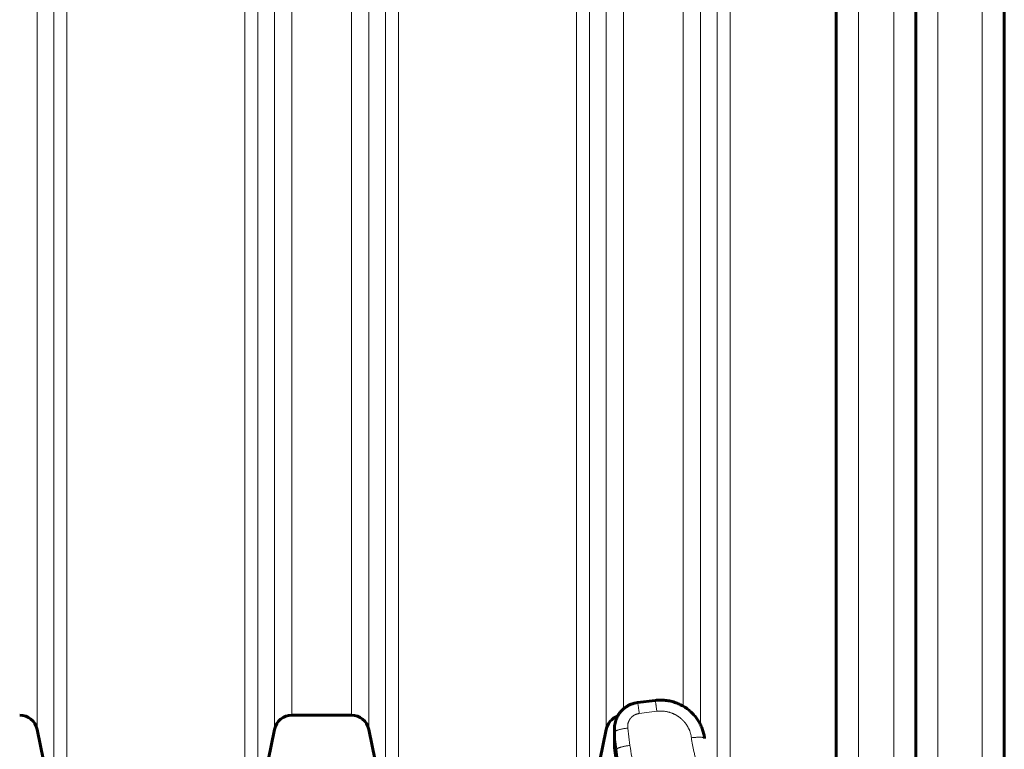
# Model space of a CAD drawing. Units: millimetres. Extents: x -3599 to 3362, y -4986 to 4246.
# Drawn here: x 226 to 448, y -2820 to -2655 of the extents above; entities that cross this region are included whole.
import ezdxf

# ---------------------------------------------------------------- set-up
doc = ezdxf.new("R2010")
doc.units = ezdxf.units.MM
doc.linetypes.add('K5LT_BASIC', pattern=[0])
doc.linetypes.add('K5LT_THIN', pattern=[0])

msp = doc.modelspace()

# ---------------------------------------------------------------- linework, layer by layer
at = {"color": 7, "linetype": 'K5LT_THIN', "lineweight": 18}
for p, q in [((415.33, -3012.72), (415.33, -2105.73)), ((423.33, -3012.72), (423.33, -2105.73)), ((433.33, -2907.69), (433.33, -2207.69)), ((443.33, -2907.69), (443.33, -2207.69)), ((229.64, -2557.69), (229.64, -2815.89)), ((233.42, -2557.69), (233.42, -2834.43)), ((236.36, -2557.69), (236.36, -2839.71)), ((276.61, -2557.69), (276.61, -2839.71)), ((279.55, -2557.69), (279.55, -2834.43)), ((283.33, -2557.69), (283.33, -2815.89)), ((287.25, -2557.69), (287.25, -2812.69)), ((300.72, -2557.69), (300.72, -2812.69)), ((304.64, -2557.69), (304.64, -2815.89)), ((308.42, -2557.69), (308.42, -2834.43)), ((311.36, -2557.69), (311.36, -2839.71)), ((351.61, -2557.69), (351.61, -2839.71)), ((354.55, -2557.69), (354.55, -2834.43)), ((358.33, -2557.69), (358.33, -2815.89)), ((362.25, -2603.73), (362.25, -2811.25)), ((375.72, -2608.48), (375.72, -2810.65)), ((379.64, -2609.39), (379.64, -2814.84)), ((383.42, -2610.46), (383.42, -2834.43)), ((386.36, -2611.53), (386.36, -2839.71)), ((369.77, -2811.81), (365.8, -2812.3)), ((363.2, -2815.6), (363.7, -2819.51)), ((360.22, -2819.98), (360.22, -2816.5)), ((360.22, -2816.5), (360.72, -2820.4)), ((360.72, -2823.94), (360.72, -2820.4))]:
    msp.add_line(p, q, dxfattribs=at)
at = {"color": 150, "linetype": 'K5LT_BASIC', "lineweight": 60}
for p, q in [((410.33, -3007.72), (410.33, -2110.7)), ((428.33, -3007.72), (428.33, -2110.7)), ((448.33, -2902.69), (448.33, -2212.69)), ((448.33, -2815.19), (448.33, -2597.19)), ((365.43, -2809.85), (369.4, -2809.35)), ((287.25, -2812.69), (300.72, -2812.69)), ((229.64, -2815.89), (233.42, -2834.43)), ((279.55, -2834.43), (283.33, -2815.89)), ((304.64, -2815.89), (308.42, -2834.43)), ((354.55, -2834.43), (358.33, -2815.89)), ((360.18, -2815.76), (360.18, -2819.23)), ((360.18, -2819.23), (360.18, -2815.76)), ((448.33, -2866.78), (448.33, -2815.19)), ((360.72, -2823.94), (360.22, -2819.98))]:
    msp.add_line(p, q, dxfattribs=at)
for centre, radius, start, end in [((225.72, -2816.69), 4, 11.537, 90), ((287.25, -2816.69), 4, 90, 168.463), ((300.72, -2816.69), 4, 11.537, 90), ((362.25, -2816.69), 4, 109.8113, 168.463), ((366.18, -2819.23), 6, 180, 187.1808)]:
    msp.add_arc(centre, radius, start, end, dxfattribs=at)
for points, knots in [([(369.4, -2809.35), (369.41, -2809.35), (369.41, -2809.35), (369.46, -2809.35), (369.5, -2809.34), (369.58, -2809.33), (369.63, -2809.33), (369.78, -2809.31), (369.88, -2809.31), (370.17, -2809.29), (370.37, -2809.28), (370.96, -2809.28), (371.35, -2809.29), (372.15, -2809.38), (372.55, -2809.45), (373.34, -2809.64), (373.72, -2809.75), (374.45, -2810.01), (374.81, -2810.17), (375.49, -2810.51), (375.82, -2810.7), (376.45, -2811.11), (376.76, -2811.33), (377.33, -2811.8), (377.6, -2812.05), (378.11, -2812.58), (378.36, -2812.86), (378.8, -2813.43), (379, -2813.73), (379.38, -2814.34), (379.55, -2814.65), (379.86, -2815.3), (379.99, -2815.63), (380.22, -2816.3), (380.32, -2816.65), (380.47, -2817.3), (380.53, -2817.62), (380.57, -2817.93)], [0, 0, 0, 0, 0.406346, 0.406346, 3.187925, 3.187925, 6.68061, 6.68061, 13.66598, 13.66598, 27.63672, 27.63672, 55.578199, 55.578199, 84.844478, 84.844478, 113.016992, 113.016992, 140.570974, 140.570974, 167.639842, 167.639842, 194.268072, 194.268072, 220.67704, 220.67704, 246.916246, 246.916246, 272.426585, 272.426585, 298.229264, 298.229264, 323.75889, 323.75889, 349.271551, 349.271551, 371.999737, 371.999737, 371.999737, 371.999737]), ([(365.43, -2809.85), (365.2, -2809.88), (364.98, -2809.92), (364.53, -2810.03), (364.31, -2810.09), (363.87, -2810.25), (363.66, -2810.34), (363.25, -2810.55), (363.05, -2810.67), (362.68, -2810.91), (362.49, -2811.05), (362.15, -2811.34), (361.99, -2811.49), (361.68, -2811.81), (361.54, -2811.97), (361.27, -2812.32), (361.15, -2812.5), (360.99, -2812.77), (360.94, -2812.85), (360.84, -2813.04), (360.78, -2813.15), (360.64, -2813.46), (360.56, -2813.66), (360.42, -2814.06), (360.36, -2814.27), (360.27, -2814.68), (360.24, -2814.9), (360.19, -2815.32), (360.18, -2815.54), (360.18, -2815.76)], [0.00017, 0.00017, 0.00017, 0.00017, 8.802751, 8.802751, 17.554546, 17.554546, 26.408934, 26.408934, 35.074614, 35.074614, 43.682796, 43.682796, 52.182646, 52.182646, 60.58152, 60.58152, 68.92798, 68.92798, 72.46001, 72.46001, 77.19964, 77.19964, 85.427192, 85.427192, 93.562237, 93.562237, 101.720379, 101.720379, 110, 110, 110, 110]), ([(360.9, -2812.93), (360.84, -2813.04), (360.78, -2813.15), (360.64, -2813.46), (360.56, -2813.66), (360.42, -2814.06), (360.36, -2814.27), (360.27, -2814.68), (360.24, -2814.9), (360.19, -2815.32), (360.18, -2815.54), (360.18, -2815.76)], [72.46001, 72.46001, 72.46001, 72.46001, 77.19964, 77.19964, 85.427192, 85.427192, 93.562237, 93.562237, 101.720379, 101.720379, 110, 110, 110, 110])]:
    msp.add_open_spline(points, degree=3, knots=knots, dxfattribs=at)
at = {"color": 7, "linetype": 'K5LT_THIN', "lineweight": 18}
for points, knots in [([(369.4, -2809.35), (369.4, -2809.35), (369.41, -2809.37), (369.43, -2809.46), (369.45, -2809.58), (369.48, -2809.74), (369.51, -2809.94), (369.55, -2810.18), (369.59, -2810.45), (369.63, -2810.74), (369.67, -2811.07), (369.72, -2811.43), (369.75, -2811.68), (369.77, -2811.81)], [0, 0, 0, 0, 1.507385, 2.824614, 3.981798, 5.189279, 6.431004, 7.676634, 8.907462, 10.151064, 11.376816, 12.663636, 14, 14, 14, 14]), ([(365.43, -2809.85), (365.44, -2809.85), (365.44, -2809.87), (365.46, -2809.95), (365.49, -2810.07), (365.51, -2810.23), (365.54, -2810.43), (365.58, -2810.67), (365.62, -2810.94), (365.66, -2811.24), (365.71, -2811.56), (365.75, -2811.92), (365.79, -2812.17), (365.8, -2812.3)], [0, 0, 0, 0, 1.507381, 2.8246, 3.981762, 5.189175, 6.430857, 7.676497, 8.907365, 10.150972, 11.376704, 12.663557, 14, 14, 14, 14]), ([(365.8, -2812.3), (365.8, -2812.3), (365.8, -2812.3), (365.74, -2812.31), (365.68, -2812.32), (365.55, -2812.34), (365.49, -2812.36), (365.4, -2812.38), (365.37, -2812.39), (365.31, -2812.41), (365.28, -2812.42), (365.22, -2812.44), (365.19, -2812.45), (365.13, -2812.47), (365.1, -2812.48), (365.04, -2812.5), (365.01, -2812.51), (364.95, -2812.54), (364.93, -2812.55), (364.87, -2812.58), (364.84, -2812.59), (364.78, -2812.62), (364.76, -2812.63), (364.7, -2812.66), (364.67, -2812.68), (364.62, -2812.71), (364.59, -2812.73), (364.54, -2812.76), (364.51, -2812.78), (364.46, -2812.81), (364.43, -2812.83), (364.38, -2812.87), (364.36, -2812.88), (364.31, -2812.92), (364.28, -2812.94), (364.24, -2812.98), (364.21, -2813), (364.17, -2813.04), (364.14, -2813.06), (364.1, -2813.11), (364.07, -2813.13), (364.03, -2813.17), (364.01, -2813.2), (363.96, -2813.24), (363.94, -2813.26), (363.9, -2813.31), (363.88, -2813.33), (363.84, -2813.38), (363.82, -2813.41), (363.78, -2813.45), (363.76, -2813.48), (363.73, -2813.53), (363.71, -2813.56), (363.67, -2813.61), (363.66, -2813.63), (363.62, -2813.69), (363.61, -2813.71), (363.57, -2813.77), (363.56, -2813.79), (363.53, -2813.85), (363.51, -2813.87), (363.49, -2813.93), (363.47, -2813.96), (363.45, -2814.01), (363.43, -2814.04), (363.41, -2814.1), (363.4, -2814.13), (363.37, -2814.19), (363.36, -2814.21), (363.34, -2814.27), (363.33, -2814.3), (363.31, -2814.36), (363.3, -2814.39), (363.28, -2814.45), (363.28, -2814.48), (363.25, -2814.57), (363.24, -2814.63), (363.22, -2814.75), (363.21, -2814.81), (363.19, -2814.94), (363.19, -2815), (363.18, -2815.12), (363.18, -2815.18), (363.18, -2815.31), (363.18, -2815.37), (363.19, -2815.49), (363.2, -2815.55), (363.2, -2815.6)], [6.61761, 6.61761, 6.61761, 6.61761, 6.623959, 6.623959, 7.456777, 7.456777, 8.289557, 8.289557, 8.704011, 8.704011, 9.122288, 9.122288, 9.536253, 9.536253, 9.954957, 9.954957, 10.368407, 10.368407, 10.787553, 10.787553, 11.200472, 11.200472, 11.620064, 11.620064, 12.032379, 12.032379, 12.452479, 12.452479, 12.864161, 12.864161, 13.284787, 13.284787, 13.695778, 13.695778, 14.116979, 14.116979, 14.527209, 14.527209, 14.949043, 14.949043, 15.371524, 15.371524, 15.78097, 15.78097, 16.202612, 16.202612, 16.612753, 16.612753, 17.028639, 17.028639, 17.444485, 17.444485, 17.864629, 17.864629, 18.275952, 18.275952, 18.695443, 18.695443, 19.107252, 19.107252, 19.526102, 19.526102, 19.938376, 19.938376, 20.356651, 20.356651, 20.769321, 20.769321, 21.187027, 21.187027, 21.60008, 21.60008, 22.017237, 22.017237, 22.430649, 22.430649, 23.261025, 23.261025, 24.091206, 24.091206, 24.921189, 24.921189, 25.750973, 25.750973, 26.580558, 26.580558, 27.359869, 27.359869, 27.359869, 27.359869]), ([(377.59, -2817.79), (377.57, -2817.65), (377.55, -2817.51), (377.51, -2817.3), (377.5, -2817.23), (377.47, -2817.09), (377.45, -2817.02), (377.41, -2816.88), (377.39, -2816.81), (377.35, -2816.67), (377.33, -2816.6), (377.29, -2816.47), (377.26, -2816.4), (377.21, -2816.26), (377.19, -2816.19), (377.13, -2816.06), (377.11, -2815.99), (377.05, -2815.86), (377.02, -2815.8), (376.96, -2815.66), (376.92, -2815.6), (376.86, -2815.47), (376.82, -2815.41), (376.75, -2815.28), (376.72, -2815.22), (376.64, -2815.09), (376.6, -2815.03), (376.53, -2814.91), (376.49, -2814.85), (376.4, -2814.73), (376.36, -2814.67), (376.27, -2814.55), (376.23, -2814.49), (376.16, -2814.41), (376.14, -2814.38), (376.1, -2814.32), (376.07, -2814.3), (376.03, -2814.24), (376, -2814.21), (375.96, -2814.16), (375.93, -2814.13), (375.88, -2814.08), (375.86, -2814.05), (375.81, -2814), (375.78, -2813.97), (375.73, -2813.92), (375.71, -2813.89), (375.66, -2813.84), (375.63, -2813.81), (375.58, -2813.76), (375.55, -2813.74), (375.5, -2813.68), (375.47, -2813.66), (375.42, -2813.61), (375.39, -2813.58), (375.34, -2813.53), (375.31, -2813.51), (375.25, -2813.46), (375.23, -2813.44), (375.17, -2813.39), (375.14, -2813.37), (375.09, -2813.32), (375.06, -2813.3), (375, -2813.25), (374.97, -2813.23), (374.92, -2813.19), (374.89, -2813.17), (374.83, -2813.12), (374.8, -2813.1), (374.71, -2813.04), (374.65, -2812.99), (374.53, -2812.91), (374.47, -2812.87), (374.34, -2812.8), (374.28, -2812.76), (374.15, -2812.68), (374.09, -2812.65), (373.96, -2812.58), (373.9, -2812.54), (373.77, -2812.48), (373.7, -2812.45), (373.57, -2812.39), (373.5, -2812.36), (373.36, -2812.3), (373.3, -2812.27), (373.16, -2812.22), (373.09, -2812.19), (372.95, -2812.14), (372.88, -2812.12), (372.75, -2812.07), (372.67, -2812.05), (372.53, -2812.01), (372.46, -2811.99), (372.32, -2811.96), (372.25, -2811.94), (372.11, -2811.91), (372.03, -2811.89), (371.82, -2811.85), (371.67, -2811.83), (371.38, -2811.79), (371.24, -2811.78), (370.94, -2811.76), (370.8, -2811.76), (370.5, -2811.76), (370.35, -2811.76), (370.06, -2811.78), (369.92, -2811.8), (369.77, -2811.81)], [4.444328, 4.444328, 4.444328, 4.444328, 5.340452, 5.340452, 5.801599, 5.801599, 6.265961, 6.265961, 6.726678, 6.726678, 7.191584, 7.191584, 7.65187, 7.65187, 8.117318, 8.117318, 8.577111, 8.577111, 9.043162, 9.043162, 9.502449, 9.502449, 9.969112, 9.969112, 10.427855, 10.427855, 10.895165, 10.895165, 11.353317, 11.353317, 11.821319, 11.821319, 12.278819, 12.278819, 12.511706, 12.511706, 12.747569, 12.747569, 12.97445, 12.97445, 13.204344, 13.204344, 13.437431, 13.437431, 13.673909, 13.673909, 13.900185, 13.900185, 14.129867, 14.129867, 14.366929, 14.366929, 14.600337, 14.600337, 14.836901, 14.836901, 15.070046, 15.070046, 15.29996, 15.29996, 15.526846, 15.526846, 15.759977, 15.759977, 15.990187, 15.990187, 16.223244, 16.223244, 16.453546, 16.453546, 16.921833, 16.921833, 17.380202, 17.380202, 17.847886, 17.847886, 18.306921, 18.306921, 18.774036, 18.774036, 19.233698, 19.233698, 19.700278, 19.700278, 20.160527, 20.160527, 20.626578, 20.626578, 21.087399, 21.087399, 21.55298, 21.55298, 22.014309, 22.014309, 22.479415, 22.479415, 22.941248, 22.941248, 23.86821, 23.86821, 24.795187, 24.795187, 25.722172, 25.722172, 26.649157, 26.649157, 27.572379, 27.572379, 27.572379, 27.572379]), ([(360.22, -2816.5), (360.22, -2816.47), (360.25, -2816.42), (360.33, -2816.34), (360.46, -2816.26), (360.62, -2816.18), (360.83, -2816.1), (361.07, -2816.02), (361.35, -2815.95), (361.65, -2815.87), (361.98, -2815.8), (362.33, -2815.73), (362.74, -2815.67), (363.03, -2815.63), (363.2, -2815.6)], [0, 0, 0, 0, 1.448959, 2.71392, 3.870623, 5.049195, 6.253022, 7.433556, 8.619852, 9.806693, 10.987851, 12.173827, 13.348669, 15, 15, 15, 15]), ([(380.57, -2817.93), (380.56, -2817.9), (380.54, -2817.86), (380.44, -2817.8), (380.3, -2817.75), (380.12, -2817.72), (379.91, -2817.69), (379.66, -2817.68), (379.37, -2817.67), (379.06, -2817.67), (378.73, -2817.69), (378.38, -2817.71), (378, -2817.74), (377.73, -2817.77), (377.59, -2817.79)], [0, 0, 0, 0, 1.440085, 2.780206, 3.974384, 5.195461, 6.390495, 7.592512, 8.800502, 10.004607, 11.211192, 12.401346, 13.619864, 15, 15, 15, 15]), ([(407.33, -2846.09), (406.8, -2846.03), (406.27, -2845.98), (405.2, -2845.84), (404.67, -2845.75), (403.84, -2845.59), (403.54, -2845.53), (402.72, -2845.35), (402.2, -2845.23), (401.16, -2844.95), (400.64, -2844.8), (399.84, -2844.54), (399.55, -2844.44), (398.76, -2844.17), (398.26, -2843.98), (397.52, -2843.68), (397.27, -2843.57), (396.77, -2843.36), (396.52, -2843.25), (396, -2843), (395.73, -2842.87), (395.22, -2842.62), (394.98, -2842.5), (394.52, -2842.25), (394.28, -2842.13), (393.81, -2841.86), (393.58, -2841.73), (393.11, -2841.45), (392.88, -2841.31), (392.39, -2841), (392.13, -2840.84), (391.66, -2840.53), (391.45, -2840.38), (391.02, -2840.08), (390.8, -2839.93), (390.37, -2839.61), (390.16, -2839.45), (389.72, -2839.11), (389.51, -2838.94), (389.06, -2838.58), (388.83, -2838.38), (388.4, -2838.01), (388.2, -2837.83), (387.8, -2837.48), (387.6, -2837.29), (387.21, -2836.92), (387.02, -2836.73), (386.64, -2836.35), (386.46, -2836.17), (386.07, -2835.76), (385.86, -2835.53), (385.47, -2835.1), (385.29, -2834.9), (384.94, -2834.48), (384.77, -2834.28), (384.43, -2833.87), (384.27, -2833.66), (383.95, -2833.25), (383.79, -2833.04), (383.46, -2832.59), (383.28, -2832.34), (382.95, -2831.87), (382.8, -2831.64), (382.5, -2831.19), (382.36, -2830.97), (382.08, -2830.52), (381.94, -2830.29), (381.67, -2829.84), (381.54, -2829.61), (381.27, -2829.12), (381.12, -2828.86), (380.86, -2828.35), (380.74, -2828.11), (380.5, -2827.63), (380.39, -2827.38), (380.16, -2826.9), (380.06, -2826.66), (379.85, -2826.18), (379.75, -2825.94), (379.54, -2825.42), (379.43, -2825.13), (379.14, -2824.35), (378.97, -2823.84), (378.65, -2822.83), (378.5, -2822.32), (378.29, -2821.52), (378.22, -2821.23), (378.03, -2820.42), (377.93, -2819.89), (377.74, -2818.85), (377.66, -2818.33), (377.59, -2817.8), (377.59, -2817.8), (377.59, -2817.79)], [1.544248, 1.544248, 1.544248, 1.544248, 2.295798, 2.295798, 3.053155, 3.053155, 3.483471, 3.483471, 4.23326, 4.23326, 4.993076, 4.993076, 5.423398, 5.423398, 6.170612, 6.170612, 6.549733, 6.549733, 6.93303, 6.93303, 7.36336, 7.36336, 7.733151, 7.733151, 8.10772, 8.10772, 8.487514, 8.487514, 8.873029, 8.873029, 9.303371, 9.303371, 9.670762, 9.670762, 10.044438, 10.044438, 10.424989, 10.424989, 10.813086, 10.813086, 11.243443, 11.243443, 11.616759, 11.616759, 11.998548, 11.998548, 12.380659, 12.380659, 12.753665, 12.753665, 13.184039, 13.184039, 13.572972, 13.572972, 13.953781, 13.953781, 14.3272, 14.3272, 14.693875, 14.693875, 15.124269, 15.124269, 15.510518, 15.510518, 15.89057, 15.89057, 16.264963, 16.264963, 16.634178, 16.634178, 17.064594, 17.064594, 17.44857, 17.44857, 17.827959, 17.827959, 18.203173, 18.203173, 18.574586, 18.574586, 19.005026, 19.005026, 19.765779, 19.765779, 20.515106, 20.515106, 20.945573, 20.945573, 21.703884, 21.703884, 22.455748, 22.455748, 22.464035, 22.464035, 22.464035, 22.464035]), ([(360.72, -2820.4), (360.72, -2820.38), (360.75, -2820.33), (360.83, -2820.25), (360.96, -2820.17), (361.12, -2820.09), (361.33, -2820.01), (361.57, -2819.93), (361.85, -2819.85), (362.15, -2819.78), (362.48, -2819.71), (362.82, -2819.64), (363.23, -2819.58), (363.53, -2819.53), (363.7, -2819.51)], [0, 0, 0, 0, 1.447598, 2.713646, 3.864129, 5.03525, 6.232013, 7.416038, 8.603069, 9.787277, 10.974909, 12.162818, 13.334092, 15, 15, 15, 15]), ([(360.72, -2820.4), (360.93, -2822.02), (361.47, -2825.04), (362.65, -2829.27), (364.1, -2833.16), (365.86, -2836.89), (367.93, -2840.46), (370.21, -2843.72), (371.84, -2845.7), (372.66, -2846.63)], [0, 0, 0, 0, 1.678151, 3.150498, 4.505676, 5.931452, 7.3805, 8.730671, 10, 10, 10, 10]), ([(363.7, -2819.51), (363.7, -2819.52), (363.7, -2819.52), (363.81, -2820.38), (363.95, -2821.23), (364.26, -2822.94), (364.45, -2823.79), (364.68, -2824.75), (364.71, -2824.87), (364.95, -2825.82), (365.19, -2826.64), (365.71, -2828.3), (366, -2829.12), (366.35, -2830.05), (366.4, -2830.17), (366.6, -2830.68), (366.76, -2831.08), (367.09, -2831.88), (367.27, -2832.28), (367.63, -2833.07), (367.81, -2833.46), (368.2, -2834.24), (368.39, -2834.63), (368.65, -2835.12), (368.71, -2835.23), (368.97, -2835.71), (369.17, -2836.08), (369.6, -2836.82), (369.81, -2837.19), (370.27, -2837.93), (370.5, -2838.3), (370.98, -2839.04), (371.23, -2839.41), (371.55, -2839.88), (371.62, -2839.98), (371.93, -2840.42), (372.18, -2840.76), (372.69, -2841.45), (372.95, -2841.79), (373.49, -2842.47), (373.77, -2842.81), (374.33, -2843.49), (374.63, -2843.82), (374.92, -2844.16)], [1.005419, 1.005419, 1.005419, 1.005419, 1.011262, 1.011262, 1.951711, 1.951711, 2.901785, 2.901785, 3.033034, 3.033034, 3.970013, 3.970013, 4.923486, 4.923486, 5.05473, 5.05473, 5.524749, 5.524749, 6.000302, 6.000302, 6.469893, 6.469893, 6.945858, 6.945858, 7.077098, 7.077098, 7.538128, 7.538128, 8.006321, 8.006321, 8.482459, 8.482459, 8.967421, 8.967421, 9.098657, 9.098657, 9.55626, 9.55626, 10.023112, 10.023112, 10.500285, 10.500285, 10.98486, 10.98486, 10.98486, 10.98486])]:
    msp.add_open_spline(points, degree=3, knots=knots, dxfattribs=at)
for points in [[(360.18, -2815.76), (360.18, -2816), (360.19, -2816.25), (360.22, -2816.5)], [(380.57, -2817.94), (380.57, -2817.94), (380.57, -2817.93), (380.57, -2817.93)]]:
    msp.add_open_spline(points, degree=3, dxfattribs=at)
at = {"color": 150, "linetype": 'K5LT_BASIC', "lineweight": 60}
msp.add_open_spline([(380.57, -2817.94), (380.57, -2817.94), (380.57, -2817.93), (380.57, -2817.93)], degree=3, dxfattribs=at)

doc.saveas('drawing.dxf')
